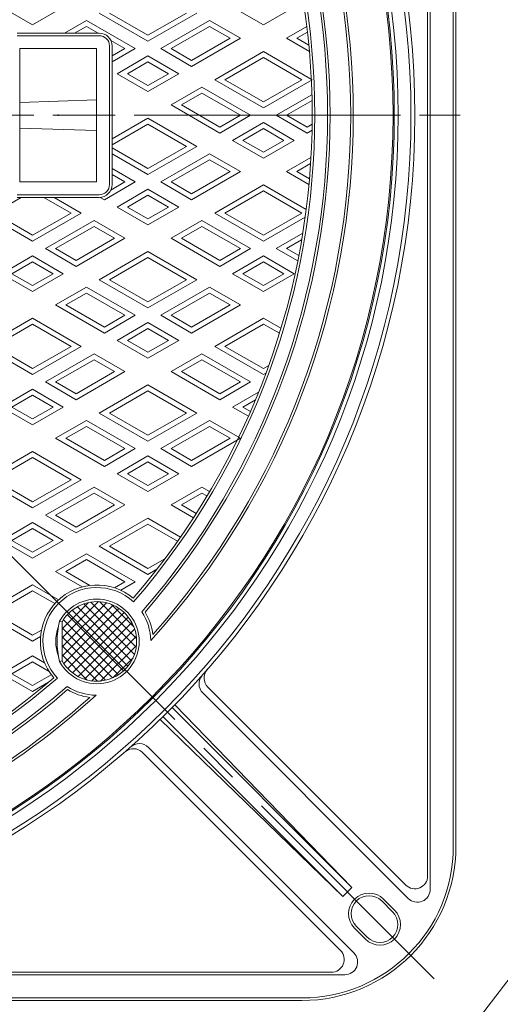
# Model space of a CAD drawing. Units: inches. Extents: x -799 to 696, y -2594 to -744.
# Drawn here: x -164 to 24, y -1474 to -1090 of the extents above; entities that cross this region are included whole.
import ezdxf

# ---------------------------------------------------------------- set-up
doc = ezdxf.new("R2010")
doc.units = ezdxf.units.IN
doc.header["$LTSCALE"] = 5
doc.header["$MEASUREMENT"] = 0
doc.header["$PDMODE"] = 65
doc.header["$PDSIZE"] = 0.2
doc.linetypes.add('CENTER2', pattern=[28.575, 19.05, -3.175, 3.175, -3.175])
doc.linetypes.add('PHANTOM2', pattern=[31.75, 15.875, -3.175, 3.175, -3.175, 3.175, -3.175])
doc.layers.add('1', color=7, linetype='Continuous', lineweight=0)
doc.layers.add('2', color=7, linetype='Continuous', lineweight=0)

msp = doc.modelspace()

# ---------------------------------------------------------------- hatches: boundary and pattern name
at = {"layer": '1', "linetype": 'Continuous'}
h = msp.add_hatch(dxfattribs=at)
h.set_pattern_fill('_U', scale=2.5, angle=-45, style=0, double=1, pattern_type=0)
h.set_pattern_definition([(-45, (0, 0), (1.767767, 1.767767), []), (45, (0, 0), (-1.767767, 1.767767), [])])
edge = h.paths.add_edge_path(flags=0)
edge.add_line((-144.4075, -1321.7456), (-122.4872, -1343.6659))
edge.add_arc((-133.4473, -1332.7057), 15.5, 315, 495)
edge = h.paths.add_edge_path(flags=0)
edge.add_arc((-133.4473, -1332.7057), 15.5, 135, 150.496654)
edge.add_line((-146.9374, -1325.0724), (-146.9374, -1340.3391))
edge.add_arc((-133.4473, -1332.7057), 15.5, 209.503346, 315)
edge.add_line((-122.4872, -1343.6659), (-144.4075, -1321.7456))
edge = h.paths.add_edge_path(flags=0)
edge.add_arc((-543.5693, -1332.7057), 15.5, 45, 150.496654)
edge.add_line((-557.0593, -1325.0724), (-557.0593, -1340.3391))
edge.add_arc((-543.5693, -1332.7057), 15.5, 209.503346, 225)
edge.add_line((-554.5294, -1343.6659), (-532.6091, -1321.7456))
edge = h.paths.add_edge_path(flags=0)
edge.add_line((-532.6091, -1321.7456), (-554.5294, -1343.6659))
edge.add_arc((-543.5693, -1332.7057), 15.5, 225, 405)
edge = h.paths.add_edge_path(flags=0)
edge.add_line((-532.6091, -933.5439), (-554.5294, -911.6236))
edge.add_arc((-543.5693, -922.5838), 15.5, 135, 150.496654)
edge.add_line((-557.0593, -914.9504), (-557.0593, -930.2171))
edge.add_arc((-543.5693, -922.5838), 15.5, 209.503346, 315)
edge = h.paths.add_edge_path(flags=0)
edge.add_line((-554.5294, -911.6236), (-532.6091, -933.5439))
edge.add_arc((-543.5693, -922.5838), 15.5, 315, 495)
edge = h.paths.add_edge_path(flags=0)
edge.add_arc((-133.4473, -922.5838), 15.5, 45, 150.496654)
edge.add_line((-146.9374, -914.9504), (-146.9374, -930.2171))
edge.add_arc((-133.4473, -922.5838), 15.5, 209.503346, 225)
edge.add_line((-144.4075, -933.5439), (-122.4872, -911.6236))
edge = h.paths.add_edge_path(flags=0)
edge.add_line((-122.4872, -911.6236), (-144.4075, -933.5439))
edge.add_arc((-133.4473, -922.5838), 15.5, 225, 405)

# ---------------------------------------------------------------- linework, layer by layer
at = {"layer": '1', "color": 7, "linetype": 'CENTER2'}
for p, q in [((-675.4972, -790.6559), (-1.5194, -1464.6336)), ((-690.3681, -1127.6448), (15.1472, -1127.6448)), ((-681.8587, -1127.6448), (2.4953, -1127.6448))]:
    msp.add_line(p, q, dxfattribs=at)
at = {"layer": '1', "color": 7, "linetype": 'Continuous'}
for p, q in [((-3.5083, -1429.3605), (-3.5083, -825.929)), ((-4.5083, -1424.1178), (-4.5083, -831.1717)), ((5.4917, -1412.6448), (5.4917, -842.6448)), ((6.4917, -1412.6448), (6.4917, -842.6448)), ((-164.5083, -1095.6448), (-132.5083, -1095.6448)), ((-164.5083, -1096.6448), (-132.5083, -1096.6448)), ((-128.5083, -1154.6448), (-128.5083, -1100.6448)), ((-127.5083, -1154.6448), (-127.5083, -1100.6448)), ((-133.5083, -1101.6448), (-163.5083, -1101.6448)), ((-163.5083, -1101.6448), (-163.5083, -1153.6448)), ((-133.5083, -1153.6448), (-133.5083, -1101.6448)), ((-133.5083, -1121.6448), (-163.5083, -1122.6448)), ((-133.5083, -1133.6448), (-163.5083, -1132.6448)), ((-163.5083, -1153.6448), (-133.5083, -1153.6448)), ((-164.5083, -1158.6448), (-132.5083, -1158.6448)), ((-164.5083, -1159.6448), (-132.5083, -1159.6448)), ((-147.9388, -1324.816), (-146.9374, -1325.0724)), ((-146.9374, -1325.0724), (-146.9374, -1340.3391)), ((-146.9374, -1340.3391), (-147.9388, -1340.5954)), ((-90.1674, -1350.5299), (-13.0438, -1427.6534)), ((-92.1518, -1352.788), (-12.0438, -1432.896)), ((-103.0589, -1357.4373), (-34.0629, -1428.5547)), ((-107.6447, -1362.0439), (-37.5984, -1432.0902)), ((-104.1091, -1358.5084), (-34.0629, -1428.5547)), ((-37.5984, -1432.0902), (-108.7158, -1363.0941)), ((-115.6232, -1375.9857), (-38.4997, -1453.1092)), ((-113.365, -1374.0012), (-33.257, -1454.1092)), ((-34.0629, -1428.5547), (-37.5984, -1432.0902)), ((-22.3956, -1433.858), (-18.153, -1438.1006)), ((-21.6885, -1433.1509), (-17.4459, -1437.3935)), ((-28.7596, -1448.7072), (-33.0022, -1444.4646)), ((-32.2951, -1443.7575), (-28.0525, -1448.0001)), ((-634.9814, -1461.6448), (-42.0352, -1461.6448)), ((-640.224, -1462.6448), (-36.7926, -1462.6448)), ((-623.5083, -1471.6448), (-53.5083, -1471.6448)), ((-623.5083, -1472.6448), (-53.5083, -1472.6448))]:
    msp.add_line(p, q, dxfattribs=at)
at = {"layer": '1', "color": 7, "linetype": 'PHANTOM2'}
msp.add_line((-104.8821, -1636.235), (195.7257, -1244.6541), dxfattribs=at)
at = {"layer": '1', "color": 7, "linetype": 'Continuous'}
for radius in [329, 327.5, 322.5, 321, 320.5]:
    msp.add_circle((-338.5083, -1127.6448), radius, dxfattribs=at)
for centre, radius, start, end in [((-338.5083, -1127.6448), 305, 317.831684, 42.168316), ((-338.5083, -1127.6448), 304, 318.275233, 41.724767), ((-338.5083, -1127.6448), 295, 318.996201, 41.003799), ((-338.5083, -1127.6448), 296, 319.140104, 40.859896), ((-338.5083, -1127.6448), 289, 319.350635, 40.649365), ((-338.5083, -1127.6448), 290, 319.149912, 40.850088), ((-132.5083, -1100.6448), 5, 0, 90), ((-132.5083, -1100.6448), 4, 0, 90), ((-132.5083, -1154.6448), 4, 270, 0), ((-132.5083, -1154.6448), 5, 270, 0), ((-133.4473, -1332.7057), 22, 49.77869, 220.22131), ((-133.4473, -1332.7057), 21, 47.074956, 222.925044), ((-133.4473, -1332.7057), 16.5, 208.565603, 151.434397), ((-133.4473, -1332.7057), 15.5, 209.503346, 150.496654), ((-133.4473, -1332.7057), 21, 0.849001, 33.232493), ((-133.4473, -1332.7057), 22, 7.135723, 31.254031), ((-133.4473, -1332.7057), 16, 159.67303, 200.32697), ((-117.5829, -1332.7057), 31.3645, 165.430785, 194.569215), ((-338.5083, -1127.6448), 289, 229.350635, 310.649365), ((-88.6163, -1349.2525), 5, 138.432939, 225), ((-86.6318, -1346.9943), 5, 138.948643, 225), ((-338.5083, -1127.6448), 295, 228.996201, 311.003799), ((-338.5083, -1127.6448), 290, 229.149912, 310.850088), ((-133.4473, -1332.7057), 21, 236.767507, 269.150999), ((-338.5083, -1127.6448), 296, 229.140104, 310.859896), ((-338.5083, -1127.6448), 304, 285, 311.724767), ((-338.5083, -1127.6448), 305, 285.187855, 312.168316), ((-133.4473, -1332.7057), 22, 238.745969, 262.864277), ((-116.9006, -1377.5368), 5, 45, 131.567061), ((-119.1587, -1379.5212), 5, 45, 131.051357), ((-53.5083, -1412.6448), 60, 270, 0), ((-53.5083, -1412.6448), 59, 270, 0), ((-9.5083, -1424.1178), 5, 225, 0), ((-27.3454, -1438.8077), 8, 45, 225), ((-8.5083, -1429.3605), 5, 225, 0), ((-27.3454, -1438.8077), 7, 45, 225), ((-23.1027, -1443.0503), 8, 225, 45), ((-23.1027, -1443.0503), 7, 225, 45), ((-42.0352, -1456.6448), 5, 270, 45), ((-36.7926, -1457.6448), 5, 270, 45)]:
    msp.add_arc(centre, radius, start, end, dxfattribs=at)
for p in [(-148.5083, -1127.6448), (-11.0819, -1455.0712)]:
    msp.add_point(p, dxfattribs=at)
at = {"layer": '2', "color": 7, "linetype": 'Continuous'}
for p, q in [((-158.5083, -1092.4264), (-170.5083, -1085.4982)), ((-146.5083, -1085.4982), (-158.5083, -1092.4264)), ((-68.5083, -1092.4264), (-80.5083, -1085.4982)), ((-56.5083, -1085.4982), (-68.5083, -1092.4264)), ((-113.5083, -1098.7772), (-132.5083, -1087.8076)), ((-113.5083, -1096.4678), (-128.5083, -1087.8076)), ((-94.5083, -1087.8076), (-113.5083, -1098.7772)), ((-98.5083, -1087.8076), (-113.5083, -1096.4678)), ((-146.0827, -1095.6448), (-137.5083, -1090.6943)), ((-142.0827, -1095.6448), (-137.5083, -1093.0037)), ((-137.5083, -1090.6943), (-118.5083, -1101.664)), ((-137.5083, -1093.0037), (-132.9339, -1095.6448)), ((-89.5083, -1090.6943), (-108.5083, -1101.664)), ((-89.5083, -1093.0037), (-104.5083, -1101.664)), ((-77.5083, -1097.6225), (-89.5083, -1090.6943)), ((-81.5083, -1097.6225), (-89.5083, -1093.0037)), ((-59.5083, -1097.6225), (-51.5865, -1093.0489)), ((-55.5083, -1097.6225), (-51.3339, -1095.2124)), ((-127.9929, -1098.4975), (-122.5083, -1101.664)), ((-96.5083, -1108.5922), (-77.5083, -1097.6225)), ((-96.5083, -1106.2828), (-81.5083, -1097.6225)), ((-50.5802, -1102.7772), (-59.5083, -1097.6225)), ((-50.8011, -1100.3403), (-55.5083, -1097.6225)), ((-118.5083, -1101.664), (-127.5083, -1106.8601)), ((-122.5083, -1101.664), (-127.5083, -1104.5507)), ((-125.5083, -1111.479), (-113.5083, -1104.5507)), ((-113.5083, -1104.5507), (-101.5083, -1111.479)), ((-108.5083, -1101.664), (-96.5083, -1108.5922)), ((-104.5083, -1101.664), (-96.5083, -1106.2828)), ((-87.5083, -1113.7884), (-68.5083, -1102.8187)), ((-83.5083, -1113.7884), (-68.5083, -1105.1281)), ((-68.5083, -1102.8187), (-49.5083, -1113.7884)), ((-68.5083, -1105.1281), (-53.5083, -1113.7884)), ((-121.5083, -1111.479), (-113.5083, -1106.8601)), ((-113.5083, -1106.8601), (-105.5083, -1111.479)), ((-113.5083, -1118.4072), (-125.5083, -1111.479)), ((-113.5083, -1116.0978), (-121.5083, -1111.479)), ((-101.5083, -1111.479), (-113.5083, -1118.4072)), ((-105.5083, -1111.479), (-113.5083, -1116.0978)), ((-68.5083, -1124.758), (-87.5083, -1113.7884)), ((-68.5083, -1122.4486), (-83.5083, -1113.7884)), ((-49.5083, -1113.7884), (-68.5083, -1124.758)), ((-53.5083, -1113.7884), (-68.5083, -1122.4486)), ((-104.5083, -1123.6033), (-92.5083, -1116.6751)), ((-100.5083, -1123.6033), (-92.5083, -1118.9845)), ((-92.5083, -1116.6751), (-73.5083, -1127.6448)), ((-92.5083, -1118.9845), (-77.5083, -1127.6448)), ((-49.6196, -1119.6261), (-63.5083, -1127.6448)), ((-85.5083, -1134.573), (-104.5083, -1123.6033)), ((-85.5083, -1132.2636), (-100.5083, -1123.6033)), ((-49.5653, -1121.9042), (-59.5083, -1127.6448)), ((-73.5083, -1127.6448), (-85.5083, -1134.573)), ((-77.5083, -1127.6448), (-85.5083, -1132.2636)), ((-63.5083, -1127.6448), (-51.5083, -1134.573)), ((-59.5083, -1127.6448), (-51.5083, -1132.2636)), ((-127.5083, -1136.8824), (-113.5083, -1128.7995)), ((-127.5083, -1139.1918), (-113.5083, -1131.1089)), ((-113.5083, -1128.7995), (-94.5083, -1139.7691)), ((-113.5083, -1131.1089), (-98.5083, -1139.7691)), ((-80.5083, -1137.4597), (-68.5083, -1130.5315)), ((-68.5083, -1130.5315), (-56.5083, -1137.4597)), ((-51.5083, -1132.2636), (-49.5292, -1131.1209)), ((-76.5083, -1137.4597), (-68.5083, -1132.8409)), ((-68.5083, -1132.8409), (-60.5083, -1137.4597)), ((-51.5083, -1134.573), (-49.5667, -1133.4519)), ((-68.5083, -1144.3879), (-80.5083, -1137.4597)), ((-68.5083, -1142.0785), (-76.5083, -1137.4597)), ((-56.5083, -1137.4597), (-68.5083, -1144.3879)), ((-60.5083, -1137.4597), (-68.5083, -1142.0785)), ((-113.5083, -1148.4294), (-127.5083, -1140.3465)), ((-113.5083, -1150.7388), (-127.5083, -1142.6559)), ((-94.5083, -1139.7691), (-113.5083, -1150.7388)), ((-98.5083, -1139.7691), (-113.5083, -1148.4294)), ((-89.5083, -1142.6559), (-108.5083, -1153.6255)), ((-77.5083, -1149.5841), (-89.5083, -1142.6559)), ((-89.5083, -1144.9653), (-104.5083, -1153.6255)), ((-81.5083, -1149.5841), (-89.5083, -1144.9653)), ((-59.5083, -1149.5841), (-49.9761, -1144.0806)), ((-55.5083, -1149.5841), (-50.1224, -1146.4745)), ((-127.5083, -1148.4294), (-118.5083, -1153.6255)), ((-127.5083, -1150.7388), (-122.5083, -1153.6255)), ((-96.5083, -1160.5537), (-77.5083, -1149.5841)), ((-96.5083, -1158.2443), (-81.5083, -1149.5841)), ((-50.7708, -1154.6287), (-59.5083, -1149.5841)), ((-50.5734, -1152.4333), (-55.5083, -1149.5841)), ((-118.5083, -1153.6255), (-130.5083, -1160.5537)), ((-122.5083, -1153.6255), (-127.9929, -1156.792)), ((-108.5083, -1153.6255), (-96.5083, -1160.5537)), ((-104.5083, -1153.6255), (-96.5083, -1158.2443)), ((-87.5083, -1165.7499), (-68.5083, -1154.7802)), ((-68.5083, -1154.7802), (-51.8545, -1164.3953)), ((-125.5083, -1163.4405), (-113.5083, -1156.5123)), ((-121.5083, -1163.4405), (-113.5083, -1158.8217)), ((-113.5083, -1156.5123), (-101.5083, -1163.4405)), ((-113.5083, -1158.8217), (-105.5083, -1163.4405)), ((-83.5083, -1165.7499), (-68.5083, -1157.0896)), ((-68.5083, -1157.0896), (-53.5083, -1165.7499)), ((-173.5083, -1165.7499), (-162.9339, -1159.6448)), ((-154.0827, -1159.6448), (-143.5083, -1165.7499)), ((-150.0827, -1159.6448), (-139.5083, -1165.7499)), ((-130.5083, -1160.5537), (-132.0827, -1159.6448)), ((-158.5083, -1176.7195), (-177.5083, -1165.7499)), ((-158.5083, -1174.4101), (-173.5083, -1165.7499)), ((-139.5083, -1165.7499), (-158.5083, -1176.7195)), ((-143.5083, -1165.7499), (-158.5083, -1174.4101)), ((-113.5083, -1170.3687), (-125.5083, -1163.4405)), ((-113.5083, -1168.0593), (-121.5083, -1163.4405)), ((-101.5083, -1163.4405), (-113.5083, -1170.3687)), ((-105.5083, -1163.4405), (-113.5083, -1168.0593)), ((-68.5083, -1176.7195), (-87.5083, -1165.7499)), ((-68.5083, -1174.4101), (-83.5083, -1165.7499)), ((-53.5083, -1165.7499), (-68.5083, -1174.4101)), ((-134.5083, -1168.6366), (-153.5083, -1179.6063)), ((-122.5083, -1175.5648), (-134.5083, -1168.6366)), ((-104.5083, -1175.5648), (-92.5083, -1168.6366)), ((-92.5083, -1168.6366), (-73.5083, -1179.6063)), ((-52.2461, -1167.3306), (-68.5083, -1176.7195)), ((-134.5083, -1170.946), (-149.5083, -1179.6063)), ((-126.5083, -1175.5648), (-134.5083, -1170.946)), ((-100.5083, -1175.5648), (-92.5083, -1170.946)), ((-92.5083, -1170.946), (-77.5083, -1179.6063)), ((-53.1937, -1173.6512), (-63.5083, -1179.6063)), ((-141.5083, -1186.5345), (-122.5083, -1175.5648)), ((-141.5083, -1184.2251), (-126.5083, -1175.5648)), ((-85.5083, -1186.5345), (-104.5083, -1175.5648)), ((-85.5083, -1184.2251), (-100.5083, -1175.5648)), ((-53.6173, -1176.2051), (-59.5083, -1179.6063)), ((-153.5083, -1179.6063), (-141.5083, -1186.5345)), ((-149.5083, -1179.6063), (-141.5083, -1184.2251)), ((-132.5083, -1191.7306), (-113.5083, -1180.761)), ((-113.5083, -1180.761), (-94.5083, -1191.7306)), ((-73.5083, -1179.6063), (-85.5083, -1186.5345)), ((-77.5083, -1179.6063), (-85.5083, -1184.2251)), ((-63.5083, -1179.6063), (-55.1432, -1184.4359)), ((-59.5083, -1179.6063), (-54.7355, -1182.3619)), ((-170.5083, -1189.4212), (-158.5083, -1182.493)), ((-166.5083, -1189.4212), (-158.5083, -1184.8024)), ((-158.5083, -1182.493), (-146.5083, -1189.4212)), ((-158.5083, -1184.8024), (-150.5083, -1189.4212)), ((-128.5083, -1191.7306), (-113.5083, -1183.0704)), ((-113.5083, -1183.0704), (-98.5083, -1191.7306)), ((-80.5083, -1189.4212), (-68.5083, -1182.493)), ((-76.5083, -1189.4212), (-68.5083, -1184.8024)), ((-68.5083, -1182.493), (-56.5083, -1189.4212)), ((-68.5083, -1184.8024), (-60.5083, -1189.4212)), ((-158.5083, -1196.3494), (-170.5083, -1189.4212)), ((-158.5083, -1194.04), (-166.5083, -1189.4212)), ((-146.5083, -1189.4212), (-158.5083, -1196.3494)), ((-150.5083, -1189.4212), (-158.5083, -1194.04)), ((-68.5083, -1196.3494), (-80.5083, -1189.4212)), ((-68.5083, -1194.04), (-76.5083, -1189.4212)), ((-56.5083, -1189.4212), (-68.5083, -1196.3494)), ((-60.5083, -1189.4212), (-68.5083, -1194.04)), ((-113.5083, -1202.7003), (-132.5083, -1191.7306)), ((-113.5083, -1200.3909), (-128.5083, -1191.7306)), ((-94.5083, -1191.7306), (-113.5083, -1202.7003)), ((-98.5083, -1191.7306), (-113.5083, -1200.3909)), ((-149.5083, -1201.5456), (-137.5083, -1194.6174)), ((-145.5083, -1201.5456), (-137.5083, -1196.9268)), ((-137.5083, -1194.6174), (-118.5083, -1205.587)), ((-137.5083, -1196.9268), (-122.5083, -1205.587)), ((-89.5083, -1194.6174), (-108.5083, -1205.587)), ((-89.5083, -1196.9268), (-104.5083, -1205.587)), ((-77.5083, -1201.5456), (-89.5083, -1194.6174)), ((-81.5083, -1201.5456), (-89.5083, -1196.9268)), ((-130.5083, -1212.5152), (-149.5083, -1201.5456)), ((-130.5083, -1210.2058), (-145.5083, -1201.5456)), ((-96.5083, -1212.5152), (-77.5083, -1201.5456)), ((-96.5083, -1210.2058), (-81.5083, -1201.5456)), ((-177.5083, -1217.7114), (-158.5083, -1206.7417)), ((-158.5083, -1206.7417), (-139.5083, -1217.7114)), ((-118.5083, -1205.587), (-130.5083, -1212.5152)), ((-122.5083, -1205.587), (-130.5083, -1210.2058)), ((-125.5083, -1215.402), (-113.5083, -1208.4738)), ((-113.5083, -1208.4738), (-101.5083, -1215.402)), ((-108.5083, -1205.587), (-96.5083, -1212.5152)), ((-104.5083, -1205.587), (-96.5083, -1210.2058)), ((-87.5083, -1217.7114), (-68.5083, -1206.7417)), ((-68.5083, -1206.7417), (-61.693, -1210.6766)), ((-173.5083, -1217.7114), (-158.5083, -1209.0511)), ((-158.5083, -1209.0511), (-143.5083, -1217.7114)), ((-121.5083, -1215.402), (-113.5083, -1210.7832)), ((-113.5083, -1210.7832), (-105.5083, -1215.402)), ((-83.5083, -1217.7114), (-68.5083, -1209.0511)), ((-68.5083, -1209.0511), (-62.2899, -1212.6413)), ((-113.5083, -1222.3302), (-125.5083, -1215.402)), ((-113.5083, -1220.0208), (-121.5083, -1215.402)), ((-101.5083, -1215.402), (-113.5083, -1222.3302)), ((-105.5083, -1215.402), (-113.5083, -1220.0208)), ((-158.5083, -1228.6811), (-177.5083, -1217.7114)), ((-158.5083, -1226.3717), (-173.5083, -1217.7114)), ((-139.5083, -1217.7114), (-158.5083, -1228.6811)), ((-143.5083, -1217.7114), (-158.5083, -1226.3717)), ((-68.5083, -1228.6811), (-87.5083, -1217.7114)), ((-68.5083, -1226.3717), (-83.5083, -1217.7114)), ((-134.5083, -1220.5982), (-153.5083, -1231.5678)), ((-134.5083, -1222.9076), (-149.5083, -1231.5678)), ((-122.5083, -1227.5264), (-134.5083, -1220.5982)), ((-126.5083, -1227.5264), (-134.5083, -1222.9076)), ((-104.5083, -1227.5264), (-92.5083, -1220.5982)), ((-100.5083, -1227.5264), (-92.5083, -1222.9076)), ((-92.5083, -1220.5982), (-73.5083, -1231.5678)), ((-92.5083, -1222.9076), (-77.5083, -1231.5678)), ((-141.5083, -1238.496), (-122.5083, -1227.5264)), ((-141.5083, -1236.1866), (-126.5083, -1227.5264)), ((-85.5083, -1238.496), (-104.5083, -1227.5264)), ((-85.5083, -1236.1866), (-100.5083, -1227.5264)), ((-68.5083, -1226.3717), (-66.4697, -1225.1946)), ((-153.5083, -1231.5678), (-141.5083, -1238.496)), ((-149.5083, -1231.5678), (-141.5083, -1236.1866)), ((-73.5083, -1231.5678), (-85.5083, -1238.496)), ((-77.5083, -1231.5678), (-85.5083, -1236.1866)), ((-68.5083, -1228.6811), (-67.5365, -1228.12)), ((-170.5083, -1241.3828), (-158.5083, -1234.4546)), ((-158.5083, -1234.4546), (-146.5083, -1241.3828)), ((-132.5083, -1243.6922), (-113.5083, -1232.7225)), ((-128.5083, -1243.6922), (-113.5083, -1235.0319)), ((-113.5083, -1232.7225), (-94.5083, -1243.6922)), ((-113.5083, -1235.0319), (-98.5083, -1243.6922)), ((-80.5083, -1241.3828), (-70.4095, -1235.5522)), ((-166.5083, -1241.3828), (-158.5083, -1236.764)), ((-158.5083, -1236.764), (-150.5083, -1241.3828)), ((-76.5083, -1241.3828), (-71.6463, -1238.5757)), ((-158.5083, -1248.311), (-170.5083, -1241.3828)), ((-158.5083, -1246.0016), (-166.5083, -1241.3828)), ((-146.5083, -1241.3828), (-158.5083, -1248.311)), ((-150.5083, -1241.3828), (-158.5083, -1246.0016)), ((-74.3747, -1244.924), (-80.5083, -1241.3828)), ((-73.5646, -1243.0823), (-76.5083, -1241.3828)), ((-149.5083, -1253.5071), (-137.5083, -1246.5789)), ((-137.5083, -1246.5789), (-118.5083, -1257.5486)), ((-113.5083, -1254.6618), (-132.5083, -1243.6922)), ((-113.5083, -1252.3524), (-128.5083, -1243.6922)), ((-94.5083, -1243.6922), (-113.5083, -1254.6618)), ((-98.5083, -1243.6922), (-113.5083, -1252.3524)), ((-89.5083, -1246.5789), (-108.5083, -1257.5486)), ((-77.5083, -1253.5071), (-89.5083, -1246.5789)), ((-145.5083, -1253.5071), (-137.5083, -1248.8883)), ((-137.5083, -1248.8883), (-122.5083, -1257.5486)), ((-89.5083, -1248.8883), (-104.5083, -1257.5486)), ((-81.5083, -1253.5071), (-89.5083, -1248.8883)), ((-130.5083, -1264.4768), (-149.5083, -1253.5071)), ((-130.5083, -1262.1674), (-145.5083, -1253.5071)), ((-96.5083, -1264.4768), (-77.5083, -1253.5071)), ((-96.5083, -1262.1674), (-81.5083, -1253.5071)), ((-118.5083, -1257.5486), (-130.5083, -1264.4768)), ((-122.5083, -1257.5486), (-130.5083, -1262.1674)), ((-108.5083, -1257.5486), (-96.5083, -1264.4768)), ((-104.5083, -1257.5486), (-96.5083, -1262.1674)), ((-177.5083, -1269.6729), (-158.5083, -1258.7033)), ((-173.5083, -1269.6729), (-158.5083, -1261.0127)), ((-158.5083, -1258.7033), (-139.5083, -1269.6729)), ((-158.5083, -1261.0127), (-143.5083, -1269.6729)), ((-125.5083, -1267.3635), (-113.5083, -1260.4353)), ((-113.5083, -1260.4353), (-101.5083, -1267.3635)), ((-121.5083, -1267.3635), (-113.5083, -1262.7447)), ((-113.5083, -1262.7447), (-105.5083, -1267.3635)), ((-158.5083, -1280.6426), (-177.5083, -1269.6729)), ((-158.5083, -1278.3332), (-173.5083, -1269.6729)), ((-139.5083, -1269.6729), (-158.5083, -1280.6426)), ((-143.5083, -1269.6729), (-158.5083, -1278.3332)), ((-113.5083, -1274.2917), (-125.5083, -1267.3635)), ((-113.5083, -1271.9823), (-121.5083, -1267.3635)), ((-101.5083, -1267.3635), (-113.5083, -1274.2917)), ((-105.5083, -1267.3635), (-113.5083, -1271.9823)), ((-134.5083, -1272.5597), (-153.5083, -1283.5293)), ((-122.5083, -1279.4879), (-134.5083, -1272.5597)), ((-104.5083, -1279.4879), (-92.5083, -1272.5597)), ((-92.5083, -1272.5597), (-89.4863, -1274.3044)), ((-134.5083, -1274.8691), (-149.5083, -1283.5293)), ((-126.5083, -1279.4879), (-134.5083, -1274.8691)), ((-100.5083, -1279.4879), (-92.5083, -1274.8691)), ((-92.5083, -1274.8691), (-90.5073, -1276.0244)), ((-141.5083, -1290.4575), (-122.5083, -1279.4879)), ((-141.5083, -1288.1481), (-126.5083, -1279.4879)), ((-95.7922, -1284.5201), (-104.5083, -1279.4879)), ((-94.7112, -1282.8348), (-100.5083, -1279.4879)), ((-153.5083, -1283.5293), (-141.5083, -1290.4575)), ((-149.5083, -1283.5293), (-141.5083, -1288.1481)), ((-132.5083, -1295.6537), (-113.5083, -1284.684)), ((-113.5083, -1284.684), (-100.8058, -1292.0178)), ((-170.5083, -1293.3443), (-158.5083, -1286.4161)), ((-166.5083, -1293.3443), (-158.5083, -1288.7255)), ((-158.5083, -1286.4161), (-146.5083, -1293.3443)), ((-158.5083, -1288.7255), (-150.5083, -1293.3443)), ((-128.5083, -1295.6537), (-113.5083, -1286.9934)), ((-113.5083, -1286.9934), (-101.9532, -1293.6648)), ((-158.5083, -1300.2725), (-170.5083, -1293.3443)), ((-158.5083, -1297.9631), (-166.5083, -1293.3443)), ((-146.5083, -1293.3443), (-158.5083, -1300.2725)), ((-150.5083, -1293.3443), (-158.5083, -1297.9631)), ((-113.5083, -1306.6233), (-132.5083, -1295.6537)), ((-113.5083, -1304.3139), (-128.5083, -1295.6537)), ((-149.5083, -1305.4686), (-137.5083, -1298.5404)), ((-145.5083, -1305.4686), (-137.5083, -1300.8498)), ((-137.5083, -1298.5404), (-118.5083, -1309.5101)), ((-137.5083, -1300.8498), (-122.5083, -1309.5101)), ((-106.8995, -1300.4983), (-113.5083, -1304.3139)), ((-110.0294, -1304.6148), (-113.5083, -1306.6233)), ((-139.1398, -1311.4549), (-149.5083, -1305.4686)), ((-136.149, -1310.8722), (-145.5083, -1305.4686)), ((-177.5083, -1321.6344), (-158.5083, -1310.6648)), ((-158.5083, -1310.6648), (-148.3551, -1316.5268)), ((-122.5083, -1309.5101), (-126.5184, -1311.8253)), ((-118.5083, -1309.5101), (-124.1495, -1312.7671)), ((-173.5083, -1321.6344), (-158.5083, -1312.9742)), ((-158.5083, -1312.9742), (-149.8078, -1317.9974)), ((-158.5083, -1332.6041), (-177.5083, -1321.6344)), ((-158.5083, -1330.2947), (-173.5083, -1321.6344)), ((-154.9947, -1328.2661), (-158.5083, -1330.2947)), ((-155.3636, -1330.7885), (-158.5083, -1332.6041)), ((-170.5083, -1345.3058), (-158.5083, -1338.3776)), ((-158.5083, -1338.3776), (-153.7798, -1341.1076)), ((-166.5083, -1345.3058), (-158.5083, -1340.687)), ((-158.5083, -1340.687), (-152.0844, -1344.3958)), ((-158.5083, -1352.234), (-170.5083, -1345.3058)), ((-158.5083, -1349.9246), (-166.5083, -1345.3058)), ((-151.1972, -1345.7035), (-158.5083, -1349.9246)), ((-152.2633, -1348.6284), (-158.5083, -1352.234))]:
    msp.add_line(p, q, dxfattribs=at)

doc.saveas('drawing.dxf')
